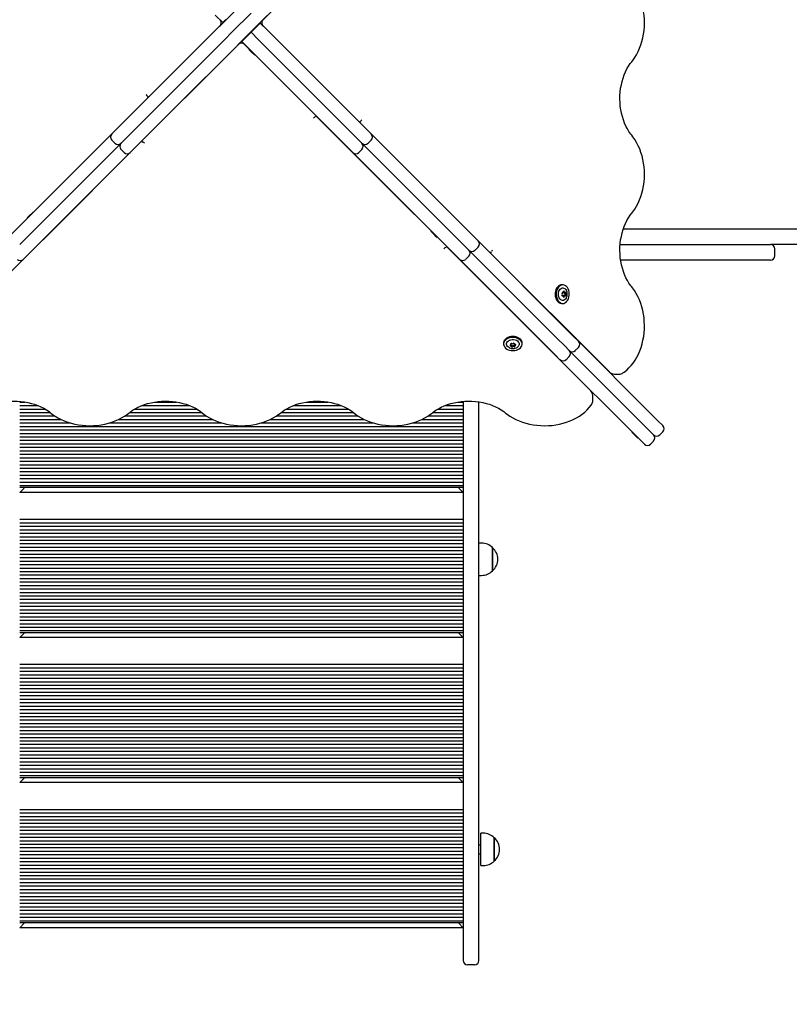
# Model space of a CAD drawing. Units: millimetres. Extents: x 2.9 to 13.2, y 2.1 to 11.2.
# Drawn here: x 8.6 to 9.4, y 4.4 to 5.5 of the extents above; entities that cross this region are included whole.
import ezdxf

# ---------------------------------------------------------------- set-up
doc = ezdxf.new("R2010")
doc.units = ezdxf.units.MM
doc.header["$LTSCALE"] = 70
doc.header["$PDSIZE"] = -1
doc.linetypes.add('SLD-Сплошная', pattern=[0])
doc.styles.get("Standard").update_dxf_attribs({"font": 'isocpeui.ttf'})
doc.dimstyles.new('ISO-25', dxfattribs={"dimtxt": 2.5, "dimasz": 2.5, "dimexe": 1.25, "dimexo": 0.625, "dimtad": 1, "dimtxsty": 'Standard', "dimcen": 2.5, "dimadec": 0, "dimazin": 0, "dimtfac": 1, "dimtmove": 0, "dimatfit": 3, "dimfxl": 1, "dimarcsym": 0})

# ---------------------------------------------------------------- blocks, each defined once
blk = doc.blocks.new('_D_6')
at = {"color": 0, "lineweight": -2, "transparency": 16777216}
for p, q in [((3.7704, 5.3351), (3.7704, 2.1438)), ((12.4278, 5.2851), (12.4278, 2.1438)), ((3.9804, 2.2138), (12.2178, 2.2138))]:
    blk.add_line(p, q, dxfattribs=at)
at = {"color": 0, "transparency": 16777216}
for points in [[(3.9804, 2.2488), (3.9804, 2.1788), (3.7704, 2.2138)], [(12.2178, 2.2488), (12.2178, 2.1788), (12.4278, 2.2138)]]:
    blk.add_solid(points, dxfattribs=at)
at = {"layer": 'Defpoints', "color": 0, "transparency": 16777216}
for p in [(3.7704, 5.3351), (12.4278, 5.2851), (12.4278, 2.2138)]:
    blk.add_point(p, dxfattribs=at)
at = {"color": 0, "transparency": 16777216, "insert": (8.0978, 2.5658), "char_height": 0.21, "attachment_point": 2}
blk.add_mtext('8,66м', dxfattribs=at)
blk = doc.blocks.new('_D_7')
at = {"color": 0, "lineweight": -2, "transparency": 16777216}
for p, q in [((6.4336, 10.3959), (13.1578, 10.3959)), ((13.0878, 3.1671), (13.0878, 10.1859)), ((9.0908, 2.9571), (13.1578, 2.9571))]:
    blk.add_line(p, q, dxfattribs=at)
at = {"color": 0, "transparency": 16777216}
for points in [[(13.0528, 10.1859), (13.1228, 10.1859), (13.0878, 10.3959)], [(13.0528, 3.1671), (13.1228, 3.1671), (13.0878, 2.9571)]]:
    blk.add_solid(points, dxfattribs=at)
at = {"layer": 'Defpoints', "color": 0, "transparency": 16777216}
for p in [(6.4336, 10.3959), (13.0878, 10.3959), (9.0908, 2.9571)]:
    blk.add_point(p, dxfattribs=at)
at = {"color": 0, "transparency": 16777216, "insert": (12.7358, 6.6765), "char_height": 0.21, "attachment_point": 2, "rotation": 90}
blk.add_mtext('7,44м', dxfattribs=at)
blk = doc.blocks.new('*D18')
at = {"color": 0, "lineweight": -2, "transparency": 16777216}
for p, q in [((5.2701, 5.3351), (5.2701, 10.9478)), ((10.4278, 5.7901), (10.4278, 10.9478)), ((5.4801, 10.8778), (10.2178, 10.8778))]:
    blk.add_line(p, q, dxfattribs=at)
at = {"color": 0, "transparency": 16777216}
for points in [[(5.4801, 10.9128), (5.4801, 10.8428), (5.2701, 10.8778)], [(10.2178, 10.9128), (10.2178, 10.8428), (10.4278, 10.8778)]]:
    blk.add_solid(points, dxfattribs=at)
at = {"layer": 'Defpoints', "color": 0, "transparency": 16777216}
for p in [(10.4278, 10.8778), (10.4278, 5.7901), (5.2701, 5.3351)]:
    blk.add_point(p, dxfattribs=at)
at = {"color": 0, "transparency": 16777216, "insert": (7.8489, 11.1038), "char_height": 0.21, "attachment_point": 5}
blk.add_mtext('5,16м', dxfattribs=at)

msp = doc.modelspace()

# ---------------------------------------------------------------- linework, layer by layer
at = {"color": 7, "linetype": 'SLD-Сплошная', "lineweight": 25}
for p, q in [((8.8876, 5.5886), (8.8426, 5.5436)), ((8.7962, 5.5397), (8.8182, 5.5616)), ((8.7962, 5.5404), (8.7877, 5.549)), ((8.8288, 5.551), (8.8068, 5.5291)), ((8.8475, 5.5486), (8.8394, 5.5404)), ((8.748, 5.4916), (8.793, 5.5365)), ((8.7881, 5.5316), (8.7962, 5.5397)), ((8.7998, 5.544), (8.7962, 5.5404)), ((8.7966, 5.5401), (8.7962, 5.5404)), ((8.8394, 5.5404), (8.8174, 5.5185)), ((8.8358, 5.5362), (8.8323, 5.5327)), ((8.8358, 5.5362), (8.8394, 5.5397)), ((8.839, 5.5401), (8.8394, 5.5397)), ((8.8394, 5.5397), (8.8479, 5.5312)), ((8.8426, 5.5365), (8.9165, 5.4627)), ((8.6727, 5.4162), (8.7881, 5.5316)), ((8.8068, 5.5291), (8.7987, 5.5209)), ((8.8217, 5.522), (8.8252, 5.5256)), ((8.8252, 5.5256), (8.8288, 5.5291)), ((8.8284, 5.5295), (8.8288, 5.5291)), ((8.8288, 5.5291), (8.8323, 5.5327)), ((8.8373, 5.5206), (8.8288, 5.5291)), ((8.8479, 5.5312), (8.9629, 5.4162)), ((8.7987, 5.5209), (8.6833, 5.4056)), ((8.8143, 5.5152), (8.7404, 5.4414)), ((8.8174, 5.5185), (8.8093, 5.5103)), ((8.8182, 5.5185), (8.8178, 5.5189)), ((8.8182, 5.5185), (8.8217, 5.522)), ((8.8267, 5.51), (8.8182, 5.5185)), ((8.8267, 5.5099), (8.8213, 5.5152)), ((8.9523, 5.4056), (8.8373, 5.5206)), ((8.8093, 5.5103), (8.6939, 5.395)), ((8.8267, 5.5099), (8.8263, 5.5095)), ((8.8291, 5.5067), (8.8263, 5.5095)), ((8.9417, 5.395), (8.8267, 5.51)), ((8.8331, 5.5027), (8.8291, 5.5067)), ((8.8331, 5.5027), (8.8335, 5.5031)), ((8.8663, 5.4702), (8.8335, 5.5031)), ((8.5978, 5.3415), (8.7104, 5.454)), ((8.7095, 5.4558), (8.7105, 5.4539)), ((8.902, 5.4318), (8.9039, 5.4327)), ((9.0164, 5.3201), (8.9038, 5.4327)), ((8.954, 5.4251), (8.955, 5.427)), ((8.9541, 5.4252), (9.0667, 5.3127)), ((8.5522, 5.2957), (8.6687, 5.4122)), ((8.6687, 5.4122), (8.6727, 5.4162)), ((8.9629, 5.4162), (8.9669, 5.4122)), ((8.9669, 5.4122), (9.0834, 5.2957)), ((8.6793, 5.4016), (8.5628, 5.2851)), ((8.7029, 5.4038), (8.5904, 5.2912)), ((8.6687, 5.4051), (8.6722, 5.4016)), ((8.6833, 5.4056), (8.6793, 5.4016)), ((8.7028, 5.4039), (8.7047, 5.4029)), ((8.9563, 5.4016), (8.9523, 5.4056)), ((9.0728, 5.2851), (8.9563, 5.4016)), ((8.9634, 5.4016), (8.9669, 5.4051)), ((8.6899, 5.391), (8.5734, 5.2745)), ((8.6793, 5.3945), (8.6828, 5.391)), ((8.6939, 5.395), (8.6899, 5.391)), ((8.9457, 5.391), (8.9417, 5.395)), ((9.0622, 5.2745), (8.9457, 5.391)), ((8.9528, 5.391), (8.9563, 5.3945)), ((8.5734, 5.3177), (8.5782, 5.3225)), ((8.5786, 5.3221), (8.5782, 5.3225)), ((8.5714, 5.3157), (8.5734, 5.3177)), ((8.5714, 5.3157), (8.5718, 5.3153)), ((9.0358, 5.3009), (9.0354, 5.3005)), ((9.0374, 5.2985), (9.0354, 5.3005)), ((9.0421, 5.2937), (9.0374, 5.2985)), ((9.2568, 5.3031), (9.2583, 5.3031)), ((9.2583, 5.3031), (9.3623, 5.3031)), ((9.3623, 5.3031), (9.8988, 5.3031)), ((9.0421, 5.2937), (9.0426, 5.2941)), ((9.0834, 5.2957), (9.0898, 5.2893)), ((9.0898, 5.2893), (9.1916, 5.1875)), ((9.0521, 5.2816), (9.054, 5.2826)), ((9.2193, 5.117), (9.0539, 5.2826)), ((9.0792, 5.2787), (9.0728, 5.2851)), ((9.1809, 5.1769), (9.0792, 5.2787)), ((9.0863, 5.2787), (9.0898, 5.2822)), ((9.1041, 5.275), (9.1051, 5.2769)), ((9.2531, 5.2851), (9.4247, 5.2851)), ((9.4247, 5.2851), (9.4258, 5.2851)), ((9.8988, 5.2851), (9.4258, 5.2851)), ((9.4308, 5.2721), (9.4308, 5.2801)), ((8.567, 5.2681), (8.4653, 5.1663)), ((8.5734, 5.2745), (8.567, 5.2681)), ((9.0686, 5.2681), (9.0622, 5.2745)), ((9.1703, 5.1663), (9.0686, 5.2681)), ((9.0757, 5.2681), (9.0792, 5.2716)), ((9.1042, 5.2751), (9.2408, 5.1386)), ((9.1122, 5.2671), (9.112, 5.2671)), ((9.113, 5.2663), (9.1129, 5.2662)), ((9.4247, 5.2671), (9.2537, 5.2671)), ((9.4258, 5.2671), (9.4247, 5.2671)), ((9.0796, 5.2571), (9.0794, 5.2571)), ((9.0908, 5.2459), (9.0908, 5.2456)), ((9.0917, 5.245), (9.0916, 5.2449)), ((9.1872, 5.2387), (9.1859, 5.2387)), ((9.1866, 5.2301), (9.1873, 5.2301)), ((9.1871, 5.2262), (9.1866, 5.2262)), ((9.1884, 5.226), (9.1882, 5.226)), ((9.1884, 5.23), (9.1886, 5.23)), ((9.1897, 5.226), (9.1884, 5.226)), ((9.1886, 5.23), (9.1898, 5.23)), ((9.1859, 5.2174), (9.1872, 5.2174)), ((9.1908, 5.1883), (9.1908, 5.1886)), ((9.1908, 5.1883), (9.1908, 5.1886)), ((9.1916, 5.1875), (9.1996, 5.1795)), ((9.1938, 5.1853), (9.1938, 5.1856)), ((9.1939, 5.1852), (9.1941, 5.1853)), ((9.189, 5.1689), (9.1809, 5.1769)), ((9.1996, 5.1795), (9.2052, 5.1739)), ((9.2052, 5.1739), (9.2873, 5.0918)), ((9.1192, 5.172), (9.1192, 5.1707)), ((9.1276, 5.1703), (9.1276, 5.1712)), ((9.1282, 5.169), (9.1282, 5.1692)), ((9.1282, 5.1678), (9.1282, 5.169)), ((9.1314, 5.1713), (9.1314, 5.1711)), ((9.132, 5.1699), (9.132, 5.1698)), ((9.132, 5.1698), (9.132, 5.1685)), ((9.1405, 5.1707), (9.1405, 5.172)), ((9.1693, 5.1671), (9.1696, 5.1671)), ((9.1784, 5.1583), (9.1703, 5.1663)), ((9.1723, 5.1641), (9.1726, 5.1641)), ((9.1726, 5.1638), (9.1727, 5.164)), ((9.1945, 5.1633), (9.189, 5.1689)), ((9.2767, 5.0812), (9.1945, 5.1633)), ((9.2016, 5.1633), (9.2052, 5.1669)), ((9.1839, 5.1527), (9.1784, 5.1583)), ((9.2661, 5.0706), (9.1839, 5.1527)), ((9.191, 5.1527), (9.1945, 5.1563)), ((9.2464, 5.1362), (9.2521, 5.1362)), ((9.2217, 5.1058), (9.2217, 5.1115)), ((8.5628, 5.104), (8.5688, 5.104)), ((8.5628, 5.1), (8.5837, 5.1)), ((8.5628, 5.096), (8.592, 5.096)), ((8.6951, 5.096), (8.7662, 5.096)), ((8.7034, 5.1), (8.758, 5.1)), ((8.7182, 5.104), (8.7431, 5.104)), ((8.8694, 5.096), (8.9405, 5.096)), ((8.8777, 5.1), (8.9322, 5.1)), ((8.8925, 5.104), (8.9174, 5.104)), ((9.0436, 5.096), (9.0728, 5.096)), ((9.052, 5.1), (9.0728, 5.1)), ((9.0668, 5.104), (9.0728, 5.104)), ((9.0728, 5.1047), (9.0728, 4.4621)), ((9.0908, 4.4621), (9.0908, 5.1041)), ((8.5628, 5.092), (8.5979, 5.092)), ((8.5628, 5.088), (8.6033, 5.088)), ((8.5628, 5.084), (8.6104, 5.084)), ((8.6767, 5.084), (8.7846, 5.084)), ((8.6837, 5.088), (8.7776, 5.088)), ((8.6892, 5.092), (8.7722, 5.092)), ((8.8509, 5.084), (8.9589, 5.084)), ((8.858, 5.088), (8.9518, 5.088)), ((8.8634, 5.092), (8.9464, 5.092)), ((9.0252, 5.084), (9.0728, 5.084)), ((9.0323, 5.088), (9.0728, 5.088)), ((9.0377, 5.092), (9.0728, 5.092)), ((9.2873, 5.0918), (9.2965, 5.0826)), ((8.5628, 5.08), (8.6208, 5.08)), ((8.5628, 5.076), (9.0728, 5.076)), ((8.5628, 5.072), (9.0728, 5.072)), ((8.6662, 5.08), (8.7951, 5.08)), ((8.8405, 5.08), (8.9694, 5.08)), ((9.0148, 5.08), (9.0728, 5.08)), ((9.2859, 5.072), (9.2767, 5.0812)), ((9.2916, 5.0663), (9.2859, 5.072)), ((9.2965, 5.0826), (9.3022, 5.0769)), ((8.5628, 5.068), (9.0728, 5.068)), ((8.5628, 5.064), (9.0728, 5.064)), ((9.2753, 5.0614), (9.2661, 5.0706)), ((9.267, 5.0697), (9.2665, 5.0693)), ((9.2687, 5.0672), (9.2665, 5.0693)), ((9.2733, 5.0625), (9.2687, 5.0672)), ((9.2733, 5.0625), (9.2737, 5.0629)), ((9.281, 5.0557), (9.2753, 5.0614)), ((9.2986, 5.0663), (9.3022, 5.0699)), ((8.5628, 5.06), (9.0728, 5.06)), ((8.5628, 5.056), (9.0728, 5.056)), ((8.5628, 5.052), (9.0728, 5.052)), ((9.288, 5.0557), (9.2916, 5.0592)), ((8.5628, 5.048), (9.0728, 5.048)), ((8.5628, 5.044), (9.0728, 5.044)), ((8.5628, 5.04), (9.0728, 5.04)), ((8.5628, 5.036), (9.0728, 5.036)), ((8.5628, 5.032), (9.0728, 5.032)), ((8.5628, 5.028), (9.0728, 5.028)), ((8.5628, 5.024), (9.0728, 5.024)), ((8.5628, 5.02), (9.0728, 5.02)), ((8.5628, 5.016), (9.0728, 5.016)), ((8.5628, 5.012), (9.0728, 5.012)), ((8.5628, 5.008), (9.0728, 5.008)), ((8.5628, 5.006), (9.0728, 5.006)), ((8.5678, 5.005), (8.5628, 5)), ((9.0678, 5.005), (9.0728, 5)), ((9.0728, 5), (8.5628, 5)), ((8.5628, 4.9692), (9.0728, 4.9692)), ((8.5628, 4.9652), (9.0728, 4.9652)), ((8.5628, 4.9612), (9.0728, 4.9612)), ((8.5628, 4.9572), (9.0728, 4.9572)), ((8.5628, 4.9532), (9.0728, 4.9532)), ((8.5628, 4.9492), (9.0728, 4.9492)), ((8.5628, 4.9452), (9.0728, 4.9452)), ((8.5628, 4.9412), (9.0728, 4.9412)), ((8.5628, 4.9372), (9.0728, 4.9372)), ((9.0938, 4.9419), (9.0908, 4.9419)), ((9.1063, 4.9366), (9.1063, 4.9099)), ((9.1063, 4.9099), (9.1063, 4.9366)), ((8.5628, 4.9332), (9.0728, 4.9332)), ((8.5628, 4.9292), (9.0728, 4.9292)), ((8.5628, 4.9252), (9.0728, 4.9252)), ((8.5628, 4.9212), (9.0728, 4.9212)), ((8.5628, 4.9172), (9.0728, 4.9172)), ((8.5628, 4.9132), (9.0728, 4.9132)), ((8.5628, 4.9092), (9.0728, 4.9092)), ((8.5628, 4.9052), (9.0728, 4.9052)), ((9.0908, 4.9047), (9.0938, 4.9047)), ((9.1063, 4.9099), (9.1063, 4.9099)), ((8.5628, 4.9012), (9.0728, 4.9012)), ((8.5628, 4.8972), (9.0728, 4.8972)), ((8.5628, 4.8932), (9.0728, 4.8932)), ((8.5628, 4.8892), (9.0728, 4.8892)), ((8.5628, 4.8852), (9.0728, 4.8852)), ((8.5628, 4.8812), (9.0728, 4.8812)), ((8.5628, 4.8772), (9.0728, 4.8772)), ((8.5628, 4.8732), (9.0728, 4.8732)), ((8.5628, 4.8692), (9.0728, 4.8692)), ((8.5628, 4.8652), (9.0728, 4.8652)), ((8.5628, 4.8612), (9.0728, 4.8612)), ((8.5628, 4.8572), (9.0728, 4.8572)), ((8.5628, 4.8532), (9.0728, 4.8532)), ((8.5628, 4.8492), (9.0728, 4.8492)), ((8.5628, 4.8452), (9.0728, 4.8452)), ((8.5628, 4.8412), (9.0728, 4.8412)), ((8.5628, 4.8392), (9.0728, 4.8392)), ((8.5678, 4.8382), (8.5628, 4.8332)), ((9.0678, 4.8382), (9.0728, 4.8332)), ((9.0728, 4.8332), (8.5628, 4.8332)), ((8.5628, 4.8025), (9.0728, 4.8025)), ((8.5628, 4.7985), (9.0728, 4.7985)), ((8.5628, 4.7945), (9.0728, 4.7945)), ((8.5628, 4.7905), (9.0728, 4.7905)), ((8.5628, 4.7865), (9.0728, 4.7865)), ((8.5628, 4.7825), (9.0728, 4.7825)), ((8.5628, 4.7785), (9.0728, 4.7785)), ((8.5628, 4.7745), (9.0728, 4.7745)), ((8.5628, 4.7705), (9.0728, 4.7705)), ((8.5628, 4.7665), (9.0728, 4.7665)), ((8.5628, 4.7625), (9.0728, 4.7625)), ((8.5628, 4.7585), (9.0728, 4.7585)), ((8.5628, 4.7545), (9.0728, 4.7545)), ((8.5628, 4.7505), (9.0728, 4.7505)), ((8.5628, 4.7465), (9.0728, 4.7465)), ((8.5628, 4.7425), (9.0728, 4.7425)), ((8.5628, 4.7385), (9.0728, 4.7385)), ((8.5628, 4.7345), (9.0728, 4.7345)), ((8.5628, 4.7305), (9.0728, 4.7305)), ((8.5628, 4.7265), (9.0728, 4.7265)), ((8.5628, 4.7225), (9.0728, 4.7225)), ((8.5628, 4.7185), (9.0728, 4.7185)), ((8.5628, 4.7145), (9.0728, 4.7145)), ((8.5628, 4.7105), (9.0728, 4.7105)), ((8.5628, 4.7065), (9.0728, 4.7065)), ((8.5628, 4.7025), (9.0728, 4.7025)), ((8.5628, 4.6985), (9.0728, 4.6985)), ((8.5628, 4.6945), (9.0728, 4.6945)), ((8.5628, 4.6905), (9.0728, 4.6905)), ((8.5628, 4.6865), (9.0728, 4.6865)), ((8.5628, 4.6825), (9.0728, 4.6825)), ((8.5628, 4.6785), (9.0728, 4.6785)), ((8.5628, 4.6745), (9.0728, 4.6745)), ((8.5628, 4.6725), (9.0728, 4.6725)), ((8.5678, 4.6715), (8.5628, 4.6665)), ((9.0728, 4.6665), (8.5628, 4.6665)), ((9.0678, 4.6715), (9.0728, 4.6665)), ((8.5628, 4.6357), (9.0728, 4.6357)), ((8.5628, 4.6317), (9.0728, 4.6317)), ((8.5628, 4.6277), (9.0728, 4.6277)), ((8.5628, 4.6237), (9.0728, 4.6237)), ((8.5628, 4.6197), (9.0728, 4.6197)), ((8.5628, 4.6157), (9.0728, 4.6157)), ((8.5628, 4.6117), (9.0728, 4.6117)), ((8.5628, 4.6077), (9.0728, 4.6077)), ((9.0958, 4.6083), (9.0928, 4.6083)), ((9.0928, 4.5711), (9.0928, 4.6083)), ((8.5628, 4.6037), (9.0728, 4.6037)), ((8.5628, 4.5997), (9.0728, 4.5997)), ((9.1083, 4.603), (9.1083, 4.5763)), ((9.1083, 4.5763), (9.1083, 4.603)), ((8.5628, 4.5957), (9.0728, 4.5957)), ((8.5628, 4.5917), (9.0728, 4.5917)), ((8.5628, 4.5877), (9.0728, 4.5877)), ((9.0928, 4.5947), (9.0908, 4.5947)), ((8.5628, 4.5837), (9.0728, 4.5837)), ((8.5628, 4.5797), (9.0728, 4.5797)), ((8.5628, 4.5757), (9.0728, 4.5757)), ((9.0908, 4.5847), (9.0928, 4.5847)), ((9.1083, 4.5763), (9.1083, 4.5763)), ((8.5628, 4.5717), (9.0728, 4.5717)), ((8.5628, 4.5677), (9.0728, 4.5677)), ((8.5628, 4.5637), (9.0728, 4.5637)), ((9.0928, 4.5711), (9.0958, 4.5711)), ((8.5628, 4.5597), (9.0728, 4.5597)), ((8.5628, 4.5557), (9.0728, 4.5557)), ((8.5628, 4.5517), (9.0728, 4.5517)), ((8.5628, 4.5477), (9.0728, 4.5477)), ((8.5628, 4.5437), (9.0728, 4.5437)), ((8.5628, 4.5397), (9.0728, 4.5397)), ((8.5628, 4.5357), (9.0728, 4.5357)), ((8.5628, 4.5317), (9.0728, 4.5317)), ((8.5628, 4.5277), (9.0728, 4.5277)), ((8.5628, 4.5237), (9.0728, 4.5237)), ((8.5628, 4.5197), (9.0728, 4.5197)), ((8.5628, 4.5157), (9.0728, 4.5157)), ((8.5628, 4.5117), (9.0728, 4.5117)), ((8.5628, 4.5077), (9.0728, 4.5077)), ((8.5628, 4.5057), (9.0728, 4.5057)), ((8.5678, 4.5047), (8.5628, 4.4997)), ((9.0728, 4.4997), (8.5628, 4.4997)), ((9.0678, 4.5047), (9.0728, 4.4997)), ((9.0858, 4.4571), (9.0778, 4.4571))]:
    msp.add_line(p, q, dxfattribs=at)
at = {"color": 7, "linetype": 'SLD-Сплошная', "lineweight": 25, "flags": 128}
for points in [[(9.2665, 5.4952), (9.2677, 5.4968), (9.2699, 5.5), (9.272, 5.5034), (9.2738, 5.5069), (9.2755, 5.5107), (9.277, 5.5146), (9.2782, 5.5186), (9.2792, 5.5227), (9.28, 5.5269), (9.2806, 5.5312), (9.281, 5.5356), (9.2811, 5.5399), (9.281, 5.5443), (9.2807, 5.5486), (9.2801, 5.5529), (9.2793, 5.5572), (9.2783, 5.5613), (9.2771, 5.5653), (9.2756, 5.5692), (9.274, 5.573), (9.2721, 5.5766), (9.2701, 5.58), (9.2678, 5.5832), (9.2665, 5.5849)], [(8.7476, 5.4911), (8.7477, 5.4912), (8.748, 5.4916)], [(9.2665, 5.4107), (9.2654, 5.412), (9.2633, 5.4149), (9.2615, 5.418), (9.2597, 5.4213), (9.2582, 5.4247), (9.2568, 5.4284), (9.2557, 5.4322), (9.2547, 5.4361), (9.2539, 5.4401), (9.2533, 5.4441), (9.253, 5.4483), (9.2528, 5.4524), (9.2529, 5.4566), (9.2532, 5.4607), (9.2537, 5.4648), (9.2545, 5.4688), (9.2554, 5.4727), (9.2565, 5.4765), (9.2578, 5.4802), (9.2593, 5.4837), (9.261, 5.487), (9.2628, 5.4902), (9.2648, 5.4931), (9.2665, 5.4952)], [(8.8668, 5.4698), (8.8666, 5.47), (8.8663, 5.4702)], [(8.9165, 5.4627), (8.9167, 5.4625), (8.9169, 5.4622)], [(8.7404, 5.4414), (8.7402, 5.4412), (8.7399, 5.4409)], [(9.2665, 5.321), (9.2677, 5.3226), (9.2699, 5.3257), (9.272, 5.3291), (9.2738, 5.3327), (9.2755, 5.3364), (9.277, 5.3403), (9.2782, 5.3443), (9.2792, 5.3484), (9.28, 5.3527), (9.2806, 5.357), (9.281, 5.3613), (9.2811, 5.3657), (9.281, 5.37), (9.2807, 5.3744), (9.2801, 5.3787), (9.2793, 5.3829), (9.2783, 5.387), (9.2771, 5.3911), (9.2756, 5.395), (9.274, 5.3987), (9.2721, 5.4023), (9.2701, 5.4057), (9.2678, 5.4089), (9.2665, 5.4107)], [(8.5973, 5.3408), (8.5975, 5.3412), (8.5978, 5.3415)], [(9.2665, 5.2364), (9.2654, 5.2378), (9.2633, 5.2406), (9.2615, 5.2437), (9.2597, 5.247), (9.2582, 5.2505), (9.2568, 5.2541), (9.2557, 5.2579), (9.2547, 5.2618), (9.2539, 5.2658), (9.2533, 5.2699), (9.253, 5.274), (9.2528, 5.2781), (9.2529, 5.2823), (9.2532, 5.2864), (9.2537, 5.2905), (9.2545, 5.2945), (9.2554, 5.2985), (9.2565, 5.3023), (9.2578, 5.3059), (9.2593, 5.3094), (9.261, 5.3128), (9.2628, 5.3159), (9.2648, 5.3188), (9.2665, 5.321)], [(9.0171, 5.3196), (9.0167, 5.3198), (9.0164, 5.3201)], [(9.0667, 5.3127), (9.0668, 5.3124), (9.0672, 5.3119)], [(8.5904, 5.2912), (8.5902, 5.291), (8.5896, 5.2906)], [(9.1859, 5.2387), (9.1848, 5.2386), (9.1835, 5.2382), (9.1822, 5.2374), (9.1811, 5.2362), (9.1801, 5.2349), (9.1793, 5.2332), (9.1788, 5.2314), (9.1785, 5.2295), (9.1784, 5.2275), (9.1786, 5.2256), (9.179, 5.2237), (9.1797, 5.222), (9.1806, 5.2205), (9.1817, 5.2193), (9.1829, 5.2183), (9.1842, 5.2177), (9.1856, 5.2174), (9.1859, 5.2174)], [(9.1875, 5.2387), (9.1861, 5.2386), (9.1848, 5.2382), (9.1835, 5.2374), (9.1824, 5.2362), (9.1814, 5.2349), (9.1806, 5.2332), (9.18, 5.2314), (9.1797, 5.2295), (9.1797, 5.2275), (9.1799, 5.2256), (9.1803, 5.2237), (9.181, 5.222), (9.1819, 5.2205), (9.183, 5.2193), (9.1842, 5.2183), (9.1855, 5.2177), (9.1869, 5.2174), (9.1883, 5.2175), (9.1896, 5.218), (9.1909, 5.2188), (9.192, 5.2199), (9.193, 5.2213), (9.1938, 5.2229), (9.1943, 5.2247), (9.1946, 5.2266), (9.1947, 5.2286), (9.1945, 5.2306), (9.1941, 5.2324), (9.1934, 5.2341), (9.1925, 5.2356), (9.1914, 5.2369), (9.1902, 5.2378), (9.1889, 5.2385), (9.1875, 5.2387)], [(9.1821, 5.2284), (9.1822, 5.23), (9.1827, 5.2315), (9.1833, 5.2328), (9.1842, 5.2339), (9.1852, 5.2347), (9.1863, 5.2352), (9.1874, 5.2353), (9.1885, 5.2351), (9.1896, 5.2345), (9.1905, 5.2336), (9.1913, 5.2324), (9.1913, 5.2323)], [(9.2563, 5.1375), (9.2579, 5.1385), (9.2607, 5.1407), (9.2633, 5.1432), (9.2658, 5.1459), (9.2682, 5.1489), (9.2703, 5.1521), (9.2724, 5.1555), (9.2742, 5.1591), (9.2758, 5.1628), (9.2772, 5.1668), (9.2784, 5.1708), (9.2794, 5.175), (9.2802, 5.1792), (9.2807, 5.1835), (9.281, 5.1878), (9.2811, 5.1922), (9.2809, 5.1966), (9.2806, 5.2009), (9.28, 5.2052), (9.2791, 5.2094), (9.2781, 5.2135), (9.2768, 5.2175), (9.2753, 5.2214), (9.2736, 5.2252), (9.2717, 5.2287), (9.2697, 5.2321), (9.2674, 5.2352), (9.2665, 5.2364)], [(9.1914, 5.224), (9.1911, 5.2233), (9.1902, 5.2222), (9.1892, 5.2214), (9.1881, 5.2209), (9.187, 5.2208), (9.1858, 5.2211), (9.1848, 5.2217), (9.1838, 5.2226), (9.183, 5.2238), (9.1825, 5.2252), (9.1821, 5.2268), (9.1821, 5.2284)], [(9.1405, 5.172), (9.1404, 5.1728), (9.14, 5.1742), (9.1393, 5.1754), (9.1382, 5.1766), (9.1368, 5.1776), (9.1353, 5.1784), (9.1335, 5.179), (9.1316, 5.1794), (9.1296, 5.1795), (9.1277, 5.1793), (9.1258, 5.1789), (9.124, 5.1783), (9.1225, 5.1774), (9.1212, 5.1764), (9.1202, 5.1752), (9.1195, 5.1739), (9.1192, 5.1725), (9.1192, 5.172)], [(9.1261, 5.1636), (9.128, 5.1633), (9.13, 5.1632), (9.1319, 5.1633), (9.1338, 5.1637), (9.1356, 5.1644), (9.1371, 5.1652), (9.1384, 5.1663), (9.1394, 5.1675), (9.1401, 5.1688), (9.1404, 5.1701), (9.1404, 5.1715), (9.14, 5.1729), (9.1393, 5.1742), (9.1382, 5.1753), (9.1368, 5.1763), (9.1353, 5.1772), (9.1335, 5.1778), (9.1316, 5.1781), (9.1296, 5.1782), (9.1277, 5.1781), (9.1258, 5.1777), (9.124, 5.177), (9.1225, 5.1762), (9.1212, 5.1751), (9.1202, 5.1739), (9.1195, 5.1726), (9.1192, 5.1713), (9.1192, 5.1699), (9.1196, 5.1685), (9.1204, 5.1672), (9.1214, 5.1661), (9.1228, 5.165), (9.1244, 5.1642), (9.1261, 5.1636)], [(9.1258, 5.1664), (9.1246, 5.1671), (9.1236, 5.168), (9.1229, 5.1691), (9.1226, 5.1702), (9.1226, 5.1713), (9.123, 5.1725), (9.1237, 5.1735), (9.1248, 5.1744), (9.126, 5.1751), (9.1275, 5.1756), (9.1291, 5.1758), (9.1307, 5.1758), (9.1323, 5.1755), (9.1338, 5.175), (9.135, 5.1743), (9.136, 5.1734), (9.1367, 5.1723), (9.137, 5.1712), (9.137, 5.17), (9.1366, 5.1689), (9.1366, 5.1689)], [(8.5141, 5.0914), (8.5155, 5.0925), (8.5184, 5.0945), (8.5214, 5.0964), (8.5247, 5.0981), (8.5282, 5.0997), (8.5318, 5.1011), (8.5356, 5.1022), (8.5395, 5.1032), (8.5435, 5.104), (8.5476, 5.1045), (8.5517, 5.1049), (8.5559, 5.105), (8.56, 5.105), (8.5642, 5.1047), (8.5682, 5.1041), (8.5723, 5.1034), (8.5762, 5.1025), (8.58, 5.1014), (8.5837, 5.1001), (8.5872, 5.0986), (8.5905, 5.0969), (8.5936, 5.0951), (8.5965, 5.0931), (8.5987, 5.0914)], [(8.6884, 5.0914), (8.6898, 5.0925), (8.6926, 5.0945), (8.6957, 5.0964), (8.699, 5.0981), (8.7025, 5.0997), (8.7061, 5.1011), (8.7099, 5.1022), (8.7138, 5.1032), (8.7178, 5.104), (8.7219, 5.1045), (8.726, 5.1049), (8.7301, 5.105), (8.7343, 5.105), (8.7384, 5.1047), (8.7425, 5.1041), (8.7465, 5.1034), (8.7505, 5.1025), (8.7543, 5.1014), (8.7579, 5.1001), (8.7614, 5.0986), (8.7648, 5.0969), (8.7679, 5.0951), (8.7708, 5.0931), (8.773, 5.0914)], [(8.8626, 5.0914), (8.864, 5.0925), (8.8669, 5.0945), (8.87, 5.0964), (8.8733, 5.0981), (8.8767, 5.0997), (8.8804, 5.1011), (8.8842, 5.1022), (8.8881, 5.1032), (8.8921, 5.104), (8.8961, 5.1045), (8.9003, 5.1049), (8.9044, 5.105), (8.9086, 5.105), (8.9127, 5.1047), (8.9168, 5.1041), (8.9208, 5.1034), (8.9247, 5.1025), (8.9285, 5.1014), (8.9322, 5.1001), (8.9357, 5.0986), (8.939, 5.0969), (8.9422, 5.0951), (8.9451, 5.0931), (8.9472, 5.0914)], [(9.0369, 5.0914), (9.0383, 5.0925), (9.0412, 5.0945), (9.0443, 5.0964), (9.0475, 5.0981), (9.051, 5.0997), (9.0547, 5.1011), (9.0584, 5.1022), (9.0623, 5.1032), (9.0663, 5.104), (9.0704, 5.1045), (9.0745, 5.1049), (9.0787, 5.105), (9.0828, 5.105), (9.087, 5.1047), (9.0911, 5.1041), (9.0951, 5.1034), (9.099, 5.1025), (9.1028, 5.1014), (9.1065, 5.1001), (9.11, 5.0986), (9.1133, 5.0969), (9.1164, 5.0951), (9.1194, 5.0931), (9.1215, 5.0914)], [(9.1215, 5.0914), (9.1231, 5.0902), (9.1263, 5.0879), (9.1296, 5.0859), (9.1332, 5.084), (9.1369, 5.0824), (9.1408, 5.0809), (9.1448, 5.0797), (9.149, 5.0786), (9.1532, 5.0778), (9.1575, 5.0773), (9.1618, 5.0769), (9.1662, 5.0768), (9.1706, 5.0769), (9.1749, 5.0772), (9.1792, 5.0778), (9.1834, 5.0786), (9.1876, 5.0796), (9.1916, 5.0808), (9.1955, 5.0823), (9.1993, 5.0839), (9.2029, 5.0858), (9.2063, 5.0878), (9.2094, 5.09), (9.2124, 5.0924), (9.2151, 5.095), (9.2175, 5.0977), (9.2197, 5.1005), (9.2204, 5.1016)], [(8.5987, 5.0914), (8.6003, 5.0902), (8.6035, 5.0879), (8.6068, 5.0859), (8.6104, 5.084), (8.6141, 5.0824), (8.618, 5.0809), (8.622, 5.0797), (8.6262, 5.0786), (8.6304, 5.0778), (8.6347, 5.0773), (8.639, 5.0769), (8.6434, 5.0768), (8.6477, 5.0769), (8.6521, 5.0772), (8.6564, 5.0778), (8.6606, 5.0786), (8.6648, 5.0796), (8.6688, 5.0808), (8.6727, 5.0823), (8.6765, 5.0839), (8.68, 5.0858), (8.6834, 5.0878), (8.6866, 5.09), (8.6884, 5.0914)], [(8.773, 5.0914), (8.7746, 5.0902), (8.7777, 5.0879), (8.7811, 5.0859), (8.7847, 5.084), (8.7884, 5.0824), (8.7923, 5.0809), (8.7963, 5.0797), (8.8004, 5.0786), (8.8047, 5.0778), (8.809, 5.0773), (8.8133, 5.0769), (8.8177, 5.0768), (8.822, 5.0769), (8.8264, 5.0772), (8.8307, 5.0778), (8.8349, 5.0786), (8.839, 5.0796), (8.8431, 5.0808), (8.847, 5.0823), (8.8507, 5.0839), (8.8543, 5.0858), (8.8577, 5.0878), (8.8609, 5.09), (8.8626, 5.0914)], [(8.9472, 5.0914), (8.9488, 5.0902), (8.952, 5.0879), (8.9554, 5.0859), (8.9589, 5.084), (8.9627, 5.0824), (8.9666, 5.0809), (8.9706, 5.0797), (8.9747, 5.0786), (8.9789, 5.0778), (8.9832, 5.0773), (8.9876, 5.0769), (8.9919, 5.0768), (8.9963, 5.0769), (9.0006, 5.0772), (9.0049, 5.0778), (9.0092, 5.0786), (9.0133, 5.0796), (9.0173, 5.0808), (9.0212, 5.0823), (9.025, 5.0839), (9.0286, 5.0858), (9.032, 5.0878), (9.0352, 5.09), (9.0369, 5.0914)]]:
    msp.add_lwpolyline(points, dxfattribs=at)
at = {"color": 7, "linetype": 'SLD-Сплошная', "lineweight": 25}
for centre, radius, start, end in [((8.7894, 5.5401), 0.005, 0, 45.0153), ((8.7894, 5.5401), 0.005, 314.9847, 0), ((8.8462, 5.5401), 0.005, 134.9847, 180), ((8.8462, 5.5401), 0.005, 180, 225.0153), ((8.8178, 5.5117), 0.005, 90, 135.0153), ((8.8178, 5.5117), 0.005, 44.9847, 90), ((8.7072, 5.4551), 0.00243, 17.8724, 65.4388), ((8.9028, 5.4295), 0.00243, 107.8724, 155.4388), ((8.9571, 5.4264), 0.0022, 111.6552, 164.7076), ((8.6722, 5.4086), 0.005, 135, 225), ((8.9634, 5.4086), 0.005, 315, 45), ((8.6758, 5.4051), 0.005, 225, 315), ((8.6828, 5.398), 0.005, 135, 225), ((8.7041, 5.4008), 0.0022, 21.6552, 74.7076), ((8.9598, 5.4051), 0.005, 225, 315), ((8.9528, 5.398), 0.005, 315, 45), ((8.6864, 5.3945), 0.005, 225, 315), ((8.9492, 5.3945), 0.005, 225, 315), ((9.0863, 5.2858), 0.005, 315, 45), ((9.0528, 5.2793), 0.00243, 107.873, 155.4368), ((9.0827, 5.2822), 0.005, 225, 315), ((9.0757, 5.2752), 0.005, 315, 45), ((9.1072, 5.2764), 0.0022, 111.6497, 164.7099), ((9.4258, 5.2801), 0.005, 0, 90), ((8.5635, 5.2716), 0.005, 225, 315), ((9.0721, 5.2716), 0.005, 225, 315), ((9.4258, 5.2721), 0.005, 270, 0), ((9.187, 5.2295), 0.000656, 86.9743, 224.6491), ((9.1872, 5.231), 0.000841, 253.0674, 359.8285), ((9.1885, 5.2307), 0.000792, 208.5319, 265.8247), ((9.1887, 5.2308), 0.000845, 201.3608, 264.3453), ((9.1885, 5.231), 0.000469, 353.3822, 179.7637), ((9.1899, 5.2309), 0.000895, 177.097, 279.0336), ((9.19, 5.2293), 0.000681, 313.6684, 86.8678), ((9.1834, 5.2281), 0.00893, 333.1172, 28.0471), ((9.1869, 5.2268), 0.000681, 133.6684, 266.8678), ((9.1852, 5.2282), 0.00154, 323.9868, 32.5831), ((9.187, 5.2253), 0.000895, 357.097, 99.0336), ((9.1883, 5.2253), 0.000701, 91.5607, 140.7582), ((9.1884, 5.2253), 0.000749, 92.6771, 149.6626), ((9.1884, 5.2253), 0.000747, 92.6495, 149.2012), ((9.1884, 5.2252), 0.000469, 173.3822, 359.7637), ((9.1903, 5.2279), 0.00154, 143.9868, 212.5831), ((9.1897, 5.2252), 0.000841, 73.0674, 179.8285), ((9.1885, 5.2293), 0.000792, 320.0317, 52.4672), ((9.1904, 5.2279), 0.00154, 143.9868, 212.5831), ((9.1883, 5.2266), 0.000832, 315.5443, 34.354), ((9.1886, 5.2293), 0.000792, 320.0317, 52.4672), ((9.1885, 5.2266), 0.000832, 315.5443, 34.354), ((9.19, 5.2266), 0.000656, 266.9743, 44.6491), ((9.1917, 5.2279), 0.00154, 143.9868, 212.5831), ((9.2016, 5.1704), 0.005, 315, 45), ((9.1298, 5.1743), 0.0088, 243.1671, 296.8142), ((9.127, 5.1691), 0.000475, 101.538, 285.9742), ((9.1268, 5.1703), 0.000775, 275.7749, 29.2996), ((9.1272, 5.1676), 0.000991, 2.4301, 96.9697), ((9.1281, 5.1708), 0.000617, 47.7841, 193.2613), ((9.1273, 5.1689), 0.000904, 6.233, 84.9993), ((9.1273, 5.1691), 0.00088, 5.862, 80.3669), ((9.1289, 5.1693), 0.000766, 207.5804, 316.345), ((9.1289, 5.1692), 0.000766, 207.5804, 316.345), ((9.1289, 5.1678), 0.000715, 191.6358, 319.2297), ((9.1292, 5.1726), 0.00151, 242.2169, 311.7403), ((9.1304, 5.1676), 0.00151, 62.2169, 131.7403), ((9.1304, 5.1675), 0.00151, 62.2169, 131.7403), ((9.1304, 5.1662), 0.00151, 62.2169, 131.7403), ((9.1307, 5.171), 0.000715, 11.6358, 139.2297), ((9.1315, 5.1697), 0.000873, 242.3837, 303.9173), ((9.1315, 5.1696), 0.000873, 242.3837, 303.9173), ((9.1316, 5.168), 0.000617, 227.7841, 13.2613), ((9.1324, 5.1712), 0.000991, 182.4301, 276.9697), ((9.1327, 5.1698), 0.000696, 135.6826, 178.3095), ((9.1327, 5.1699), 0.00065, 146.7456, 179.3122), ((9.1328, 5.1685), 0.000775, 95.7749, 209.2996), ((9.1327, 5.1698), 0.000475, 281.538, 105.9742), ((9.1315, 5.1719), 0.00593, 293.4853, 330.2691), ((9.1981, 5.1669), 0.005, 225, 315), ((9.191, 5.1598), 0.005, 315, 45), ((9.1875, 5.1563), 0.005, 225, 315), ((9.2462, 5.1435), 0.00733, 222.7634, 271.9957), ((9.2522, 5.1435), 0.00732, 269.2843, 303.9774), ((9.2138, 5.1114), 0.00789, 0.393, 45.6061), ((9.2147, 5.1056), 0.00698, 324.8414, 1.9251), ((9.2986, 5.0734), 0.005, 315, 45), ((9.2951, 5.0699), 0.005, 225, 315), ((9.288, 5.0628), 0.005, 315, 45), ((9.2845, 5.0592), 0.005, 225, 315), ((9.0938, 4.9244), 0.0175, 44.4352, 90), ((9.095, 4.9233), 0.0175, 310.3062, 49.6938), ((9.0938, 4.9222), 0.0175, 270, 315.5648), ((9.0958, 4.5908), 0.0175, 44.4352, 90), ((9.097, 4.5897), 0.0175, 310.3062, 49.6938), ((9.0958, 4.5886), 0.0175, 270, 315.5648), ((9.0778, 4.4621), 0.005, 180, 270), ((9.0858, 4.4621), 0.005, 270, 0)]:
    msp.add_arc(centre, radius, start, end, dxfattribs=at)

# ---------------------------------------------------------------- dimensions: what is measured, and where the dimension line sits
dim = msp.add_linear_dim(base=(10.4278, 10.8778), p1=(5.2701, 5.3351), p2=(10.4278, 5.7901), dimstyle='ISO-25', override={"dimtxt": 0.21, "dimasz": 0.21, "dimexe": 0.07, "dimexo": 0, "dimgap": 0.1, "dimzin": 1, "dimpost": 'м', "dimtdec": 3, "dimtzin": 1})
dim.commit()
dim.dimension.update_dxf_attribs({"geometry": '*D18', "text_midpoint": (7.8489, 11.1038)})
at = {"color": 251, "true_color": 0x636466}
for base, p1, p2, angle, picture, middle in [((13.0878, 10.3959), (9.0908, 2.9571), (6.4336, 10.3959), 90, '_D_7', (13.0878, 6.6765)), ((12.4278, 2.2138), (3.7704, 5.3351), (12.4278, 5.2851), 0, '_D_6', (8.0978, 2.2138))]:
    dim = msp.add_linear_dim(base=base, p1=p1, p2=p2, angle=angle, dimstyle='ISO-25', override={"dimtxt": 0.21, "dimasz": 0.21, "dimexe": 0.07, "dimexo": 0, "dimgap": 0.1, "dimzin": 1, "dimpost": 'м', "dimtdec": 3, "dimtzin": 1}, dxfattribs=at)
    dim.commit()
    dim.dimension.update_dxf_attribs({"geometry": picture, "text_midpoint": middle, "dimtype": 160})

doc.saveas('drawing.dxf')
